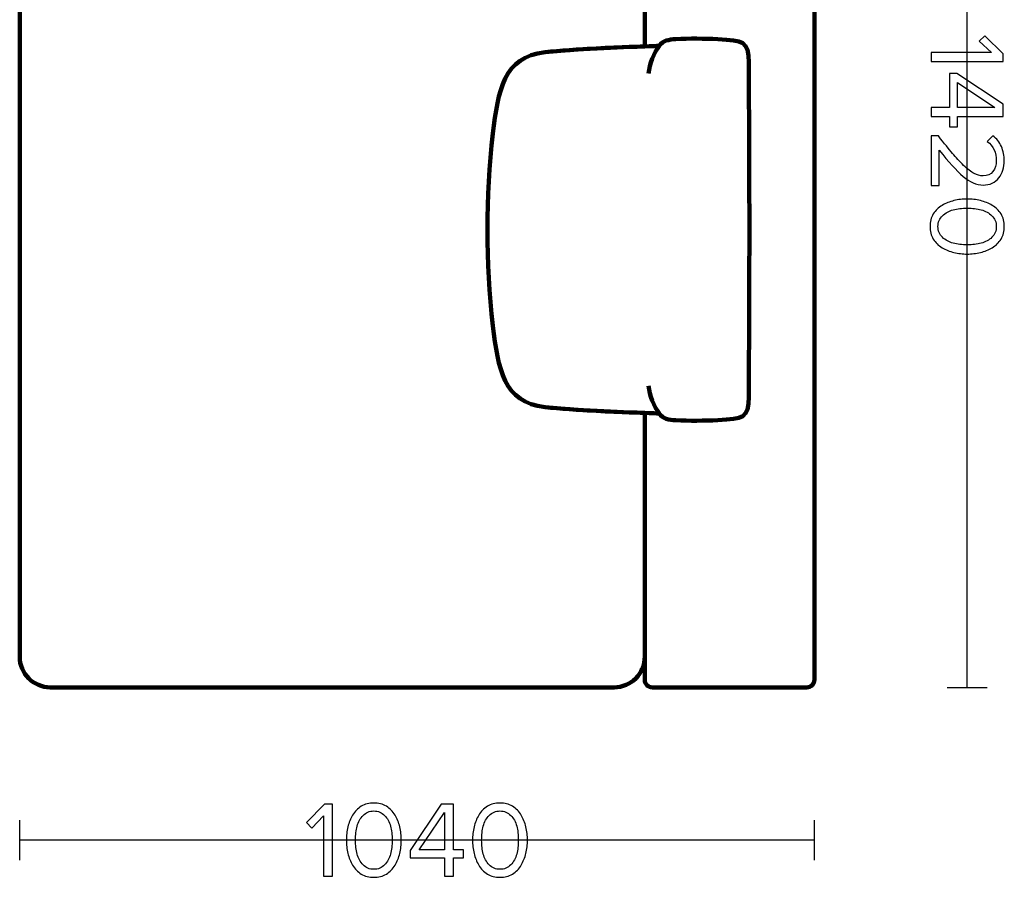
# Model space of a CAD drawing. Units: millimetres. Extents: x -12458 to 12458, y -6288 to 6288.
# Drawn here: x -7081 to -5793, y -5488 to -4366 of the extents above; entities that cross this region are included whole.
import ezdxf

# ---------------------------------------------------------------- set-up
doc = ezdxf.new("R2010")
doc.units = ezdxf.units.MM
doc.header["$MEASUREMENT"] = 0
doc.layers.add('layer 1', color=7, linetype='Continuous')

msp = doc.modelspace()

# ---------------------------------------------------------------- linework, layer by layer
at = {"layer": 'layer 1', "lineweight": 211}
for points, knots in [([(-6051.3494, -3819.7997), (-6051.3494, -3819.7997), (-7071.3494, -3819.7997), (-7071.3494, -3819.7997), (-7076.8494, -3819.7997), (-7081.3494, -3824.3002), (-7081.3494, -3829.7997), (-7081.3494, -3829.7997), (-7081.3494, -4031.7997), (-7081.3494, -4031.7997), (-7081.3494, -4037.2992), (-7076.8489, -4041.7997), (-7071.3494, -4041.7997), (-7071.3494, -4041.7997), (-6912.1463, -4041.7997), (-6912.1463, -4041.7997), (-6912.4795, -4032.141), (-6912.7094, -4025.4325), (-6912.8722, -4023.3006), (-6919.7451, -4017.4046), (-6921.3382, -4010.5175), (-6921.7927, -4001.1435), (-6922.6576, -3983.3005), (-6922.4811, -3963.8319), (-6921.6057, -3946.0571), (-6919.963, -3912.7037), (-6919.1842, -3905.9512), (-6891.1595, -3905.7274), (-6745.2876, -3904.5626), (-6599.4112, -3904.5626), (-6453.5393, -3905.7274), (-6425.5146, -3905.9512), (-6424.7358, -3912.7037), (-6423.0931, -3946.0571), (-6422.2177, -3963.8319), (-6422.0412, -3983.3005), (-6422.9061, -4001.1435), (-6423.3606, -4010.5175), (-6424.9537, -4017.4046), (-6431.8266, -4023.3006), (-6431.9894, -4025.4325), (-6432.2193, -4032.141), (-6432.5525, -4041.7997), (-6432.5525, -4041.7997), (-6263.3494, -4041.7997), (-6263.3494, -4041.7997), (-6263.3494, -4041.7997), (-6263.3494, -4401.0028), (-6263.3494, -4401.0028), (-6253.6907, -4400.6696), (-6246.9822, -4400.4397), (-6244.8503, -4400.2769), (-6238.9543, -4393.404), (-6232.0672, -4391.8109), (-6222.6932, -4391.3564), (-6204.8502, -4390.4915), (-6185.3816, -4390.668), (-6167.6068, -4391.5434), (-6134.2534, -4393.1861), (-6127.5009, -4393.9649), (-6127.2771, -4421.9896), (-6126.1123, -4567.8615), (-6126.1123, -4713.7379), (-6127.2771, -4859.6098), (-6127.5009, -4887.6345), (-6134.2534, -4888.4133), (-6167.6068, -4890.056), (-6185.3816, -4890.9314), (-6204.8502, -4891.1079), (-6222.6932, -4890.243), (-6232.0672, -4889.7885), (-6238.9543, -4888.1954), (-6244.8503, -4881.3225), (-6246.9822, -4881.1597), (-6253.6907, -4880.9298), (-6263.3494, -4880.5966), (-6263.3494, -4880.5966), (-6263.3494, -5229.7997), (-6263.3494, -5229.7997), (-6263.3494, -5235.2995), (-6258.8487, -5239.7997), (-6253.3494, -5239.7997), (-6253.3494, -5239.7997), (-6051.3494, -5239.7997), (-6051.3494, -5239.7997), (-6045.8501, -5239.7997), (-6041.3494, -5235.2992), (-6041.3494, -5229.7997), (-6041.3494, -4763.133), (-6041.3494, -4296.4664), (-6041.3494, -3829.7997), (-6041.3494, -3824.2997), (-6045.8494, -3819.7997), (-6051.3494, -3819.7997)], [0, 0, 0, 0, 0.032258065, 0.032258065, 0.032258065, 0.064516129, 0.064516129, 0.064516129, 0.096774194, 0.096774194, 0.096774194, 0.129032258, 0.129032258, 0.129032258, 0.161290323, 0.161290323, 0.161290323, 0.193548387, 0.193548387, 0.193548387, 0.225806452, 0.225806452, 0.225806452, 0.258064516, 0.258064516, 0.258064516, 0.290322581, 0.290322581, 0.290322581, 0.322580645, 0.322580645, 0.322580645, 0.35483871, 0.35483871, 0.35483871, 0.387096774, 0.387096774, 0.387096774, 0.419354839, 0.419354839, 0.419354839, 0.451612903, 0.451612903, 0.451612903, 0.483870968, 0.483870968, 0.483870968, 0.516129032, 0.516129032, 0.516129032, 0.548387097, 0.548387097, 0.548387097, 0.580645161, 0.580645161, 0.580645161, 0.612903226, 0.612903226, 0.612903226, 0.64516129, 0.64516129, 0.64516129, 0.677419355, 0.677419355, 0.677419355, 0.709677419, 0.709677419, 0.709677419, 0.741935484, 0.741935484, 0.741935484, 0.774193548, 0.774193548, 0.774193548, 0.806451613, 0.806451613, 0.806451613, 0.838709677, 0.838709677, 0.838709677, 0.870967742, 0.870967742, 0.870967742, 0.903225806, 0.903225806, 0.903225806, 0.935483871, 0.935483871, 0.935483871, 0.967741935, 0.967741935, 0.967741935, 1, 1, 1, 1]), ([(-6303.3494, -4041.7997), (-6303.3494, -4041.7997), (-6432.5525, -4041.7997), (-6432.5525, -4041.7997), (-6433.6155, -4072.6119), (-6435.7321, -4133.5168), (-6440.0928, -4172.2191), (-6446.2463, -4226.8319), (-6490.1646, -4233.7656), (-6546.5499, -4240.4136), (-6629.5219, -4250.1964), (-6715.1769, -4250.1964), (-6798.1489, -4240.4136), (-6854.5342, -4233.7656), (-6898.4525, -4226.8319), (-6904.606, -4172.2191), (-6908.9667, -4133.5168), (-6911.0833, -4072.6119), (-6912.1463, -4041.7997), (-6912.1463, -4041.7997), (-7041.3494, -4041.7997), (-7041.3494, -4041.7997), (-7063.3494, -4041.7997), (-7081.3494, -4059.8004), (-7081.3494, -4081.7997), (-7081.3494, -4081.7997), (-7081.3494, -5199.7997), (-7081.3494, -5199.7997), (-7081.3494, -5221.799), (-7063.3487, -5239.7997), (-7041.3494, -5239.7997), (-7041.3494, -5239.7997), (-6303.3494, -5239.7997), (-6303.3494, -5239.7997), (-6281.3501, -5239.7997), (-6263.3494, -5221.7997), (-6263.3494, -5199.7997), (-6263.3494, -5199.7997), (-6263.3494, -4880.5966), (-6263.3494, -4880.5966), (-6294.1616, -4879.5336), (-6355.0665, -4877.417), (-6393.7688, -4873.0563), (-6448.3816, -4866.9028), (-6455.3153, -4822.9845), (-6461.9633, -4766.5992), (-6471.7461, -4683.6272), (-6471.7461, -4597.9722), (-6461.9633, -4515.0002), (-6455.3153, -4458.6149), (-6448.3816, -4414.6966), (-6393.7688, -4408.5431), (-6355.0665, -4404.1824), (-6294.1616, -4402.0658), (-6263.3494, -4401.0028), (-6263.3494, -4401.0028), (-6263.3494, -4081.7997), (-6263.3494, -4081.7997), (-6263.3494, -4059.7997), (-6281.3494, -4041.7997), (-6303.3494, -4041.7997)], [0, 0, 0, 0, 0.05, 0.05, 0.05, 0.1, 0.1, 0.1, 0.15, 0.15, 0.15, 0.2, 0.2, 0.2, 0.25, 0.25, 0.25, 0.3, 0.3, 0.3, 0.35, 0.35, 0.35, 0.4, 0.4, 0.4, 0.45, 0.45, 0.45, 0.5, 0.5, 0.5, 0.55, 0.55, 0.55, 0.6, 0.6, 0.6, 0.65, 0.65, 0.65, 0.7, 0.7, 0.7, 0.75, 0.75, 0.75, 0.8, 0.8, 0.8, 0.85, 0.85, 0.85, 0.9, 0.9, 0.9, 0.95, 0.95, 0.95, 1, 1, 1, 1]), ([(-6393.7688, -4873.0563), (-6342.9345, -4878.784), (-6253.7832, -4880.6405), (-6244.8503, -4881.3225), (-6238.9543, -4888.1954), (-6232.0672, -4889.7885), (-6222.6932, -4890.243), (-6204.8502, -4891.1079), (-6185.3816, -4890.9314), (-6167.6068, -4890.056), (-6134.2534, -4888.4133), (-6127.5009, -4887.6345), (-6127.2771, -4859.6098), (-6126.1123, -4713.7379), (-6126.1123, -4567.8615), (-6127.2771, -4421.9896), (-6127.5009, -4393.9649), (-6134.2534, -4393.1861), (-6167.6068, -4391.5434), (-6185.3816, -4390.668), (-6204.8502, -4390.4915), (-6222.6932, -4391.3564), (-6232.0672, -4391.8109), (-6238.9543, -4393.404), (-6244.8503, -4400.2769), (-6253.7832, -4400.9589), (-6342.9345, -4402.8154), (-6393.7688, -4408.5431), (-6448.3816, -4414.6966), (-6455.3153, -4458.6149), (-6461.9633, -4515.0002), (-6471.7461, -4597.9722), (-6471.7461, -4683.6272), (-6461.9633, -4766.5992), (-6455.3153, -4822.9845), (-6448.3816, -4866.9028), (-6393.7688, -4873.0563)], [0, 0, 0, 0, 0.083333333, 0.083333333, 0.083333333, 0.166666667, 0.166666667, 0.166666667, 0.25, 0.25, 0.25, 0.333333333, 0.333333333, 0.333333333, 0.416666667, 0.416666667, 0.416666667, 0.5, 0.5, 0.5, 0.583333333, 0.583333333, 0.583333333, 0.666666667, 0.666666667, 0.666666667, 0.75, 0.75, 0.75, 0.833333333, 0.833333333, 0.833333333, 0.916666667, 0.916666667, 0.916666667, 1, 1, 1, 1])]:
    msp.add_open_spline(points, degree=3, knots=knots, dxfattribs=at)
at = {"layer": 'layer 1', "color": 252, "lineweight": 30}
for points in [[(-5841.3494, -5239.7997), (-5841.3494, -5239.7997), (-5841.3494, -3819.7997), (-5841.3494, -3819.7997)], [(-5867.6723, -5239.7997), (-5867.6723, -5239.7997), (-5815.0263, -5239.7997), (-5815.0263, -5239.7997)], [(-7081.3494, -5466.1226), (-7081.3494, -5466.1226), (-7081.3494, -5413.4766), (-7081.3494, -5413.4766)], [(-6041.3494, -5466.1226), (-6041.3494, -5466.1226), (-6041.3494, -5413.4766), (-6041.3494, -5413.4766)], [(-6041.3493, -5439.7997), (-6041.3493, -5439.7997), (-7081.3495, -5439.7997), (-7081.3495, -5439.7997)]]:
    msp.add_open_spline(points, degree=3, dxfattribs=at)
at = {"layer": 'layer 1'}
for points, knots in [([(-5888.2688, -4420.7914), (-5888.2688, -4420.7914), (-5888.2688, -4409.0792), (-5888.2688, -4409.0792), (-5888.2688, -4409.0792), (-5809.6699, -4409.0792), (-5809.6699, -4409.0792), (-5809.6699, -4409.0792), (-5825.6155, -4393.9803), (-5825.6155, -4393.9803), (-5825.6155, -4393.9803), (-5818.4188, -4386.9247), (-5818.4188, -4386.9247), (-5818.4188, -4386.9247), (-5794.1477, -4410.4903), (-5794.1477, -4410.4903), (-5794.1477, -4410.4903), (-5794.1477, -4420.7914), (-5794.1477, -4420.7914), (-5794.1477, -4420.7914), (-5888.2688, -4420.7914), (-5888.2688, -4420.7914)], [0, 0, 0, 0, 0.142857143, 0.142857143, 0.142857143, 0.285714286, 0.285714286, 0.285714286, 0.428571429, 0.428571429, 0.428571429, 0.571428571, 0.571428571, 0.571428571, 0.714285714, 0.714285714, 0.714285714, 0.857142857, 0.857142857, 0.857142857, 1, 1, 1, 1]), ([(-5888.2688, -4492.7581), (-5888.2688, -4492.7581), (-5888.2688, -4481.0459), (-5888.2688, -4481.0459), (-5888.2688, -4481.0459), (-5864.421, -4481.0459), (-5864.421, -4481.0459), (-5864.421, -4481.0459), (-5864.421, -4436.3137), (-5864.421, -4436.3137), (-5864.421, -4436.3137), (-5854.6844, -4436.3137), (-5854.6844, -4436.3137), (-5854.6844, -4436.3137), (-5794.1477, -4476.6714), (-5794.1477, -4476.6714), (-5794.1477, -4476.6714), (-5794.1477, -4492.7581), (-5794.1477, -4492.7581), (-5794.1477, -4492.7581), (-5854.1199, -4492.7581), (-5854.1199, -4492.7581), (-5854.1199, -4492.7581), (-5854.1199, -4506.0225), (-5854.1199, -4506.0225), (-5854.1199, -4506.0225), (-5864.421, -4506.0225), (-5864.421, -4506.0225), (-5864.421, -4506.0225), (-5864.421, -4492.7581), (-5864.421, -4492.7581), (-5864.421, -4492.7581), (-5888.2688, -4492.7581), (-5888.2688, -4492.7581)], [0, 0, 0, 0, 0.090909091, 0.090909091, 0.090909091, 0.181818182, 0.181818182, 0.181818182, 0.272727273, 0.272727273, 0.272727273, 0.363636364, 0.363636364, 0.363636364, 0.454545455, 0.454545455, 0.454545455, 0.545454545, 0.545454545, 0.545454545, 0.636363636, 0.636363636, 0.636363636, 0.727272727, 0.727272727, 0.727272727, 0.818181818, 0.818181818, 0.818181818, 0.909090909, 0.909090909, 0.909090909, 1, 1, 1, 1]), ([(-5854.1199, -4481.0459), (-5854.1199, -4481.0459), (-5805.0133, -4481.0459), (-5805.0133, -4481.0459), (-5805.0133, -4481.0459), (-5854.1199, -4448.0259), (-5854.1199, -4448.0259), (-5854.1199, -4448.0259), (-5854.1199, -4481.0459), (-5854.1199, -4481.0459)], [0, 0, 0, 0, 0.333333333, 0.333333333, 0.333333333, 0.666666667, 0.666666667, 0.666666667, 1, 1, 1, 1]), ([(-5888.2688, -4582.787), (-5888.2688, -4582.787), (-5888.2688, -4518.1581), (-5888.2688, -4518.1581), (-5888.2688, -4518.1581), (-5878.9555, -4518.1581), (-5878.9555, -4518.1581), (-5871.2414, -4527.9418), (-5865.1031, -4535.5383), (-5860.5405, -4540.9475), (-5855.9779, -4546.3568), (-5851.1331, -4551.5779), (-5846.006, -4556.6109), (-5840.879, -4561.6438), (-5836.3164, -4565.1951), (-5832.3183, -4567.2648), (-5828.3201, -4569.3344), (-5824.3455, -4570.3692), (-5820.3944, -4570.3692), (-5814.7499, -4570.3692), (-5810.4696, -4568.4407), (-5807.5533, -4564.5836), (-5804.637, -4560.7266), (-5803.1788, -4556.117), (-5803.1788, -4550.7548), (-5803.1788, -4539.9362), (-5807.1299, -4531.4225), (-5815.0321, -4525.2137), (-5815.0321, -4525.2137), (-5807.5533, -4518.017), (-5807.5533, -4518.017), (-5802.8496, -4521.5918), (-5799.2042, -4526.272), (-5796.6171, -4532.0575), (-5794.0301, -4537.8431), (-5792.7366, -4544.0755), (-5792.7366, -4550.7548), (-5792.7366, -4559.3155), (-5795.1355, -4566.7238), (-5799.9333, -4572.9798), (-5804.731, -4579.2357), (-5811.5514, -4582.3636), (-5820.3944, -4582.3636), (-5829.1433, -4582.3636), (-5837.8686, -4578.6007), (-5846.5705, -4571.0748), (-5855.2723, -4563.5488), (-5865.691, -4552.0718), (-5877.8266, -4536.6437), (-5877.8266, -4536.6437), (-5877.8266, -4582.787), (-5877.8266, -4582.787), (-5877.8266, -4582.787), (-5888.2688, -4582.787), (-5888.2688, -4582.787)], [0, 0, 0, 0, 0.055555556, 0.055555556, 0.055555556, 0.111111111, 0.111111111, 0.111111111, 0.166666667, 0.166666667, 0.166666667, 0.222222222, 0.222222222, 0.222222222, 0.277777778, 0.277777778, 0.277777778, 0.333333333, 0.333333333, 0.333333333, 0.388888889, 0.388888889, 0.388888889, 0.444444444, 0.444444444, 0.444444444, 0.5, 0.5, 0.5, 0.555555556, 0.555555556, 0.555555556, 0.611111111, 0.611111111, 0.611111111, 0.666666667, 0.666666667, 0.666666667, 0.722222222, 0.722222222, 0.722222222, 0.777777778, 0.777777778, 0.777777778, 0.833333333, 0.833333333, 0.833333333, 0.888888889, 0.888888889, 0.888888889, 0.944444444, 0.944444444, 0.944444444, 1, 1, 1, 1]), ([(-5889.9621, -4636.6914), (-5889.9621, -4630.4825), (-5888.5275, -4625.0027), (-5885.6582, -4620.252), (-5882.789, -4615.5012), (-5878.9555, -4611.7382), (-5874.1577, -4608.9631), (-5869.3599, -4606.1879), (-5864.1858, -4604.1183), (-5858.6355, -4602.7542), (-5853.0851, -4601.3901), (-5847.2995, -4600.7081), (-5841.2788, -4600.7081), (-5835.2581, -4600.7081), (-5829.4725, -4601.3901), (-5823.9221, -4602.7542), (-5818.3718, -4604.1183), (-5813.2212, -4606.1879), (-5808.4705, -4608.9631), (-5803.7197, -4611.7382), (-5799.9097, -4615.5012), (-5797.0405, -4620.252), (-5794.1712, -4625.0027), (-5792.7366, -4630.4825), (-5792.7366, -4636.6914), (-5792.7366, -4642.8062), (-5794.1712, -4648.2625), (-5797.0405, -4653.0603), (-5799.9097, -4657.8581), (-5803.7197, -4661.6445), (-5808.4705, -4664.4197), (-5813.2212, -4667.1949), (-5818.3718, -4669.2645), (-5823.9221, -4670.6286), (-5829.4725, -4671.9927), (-5835.2581, -4672.6747), (-5841.2788, -4672.6747), (-5847.2995, -4672.6747), (-5853.0851, -4671.9927), (-5858.6355, -4670.6286), (-5864.1858, -4669.2645), (-5869.3599, -4667.1949), (-5874.1577, -4664.4197), (-5878.9555, -4661.6445), (-5882.789, -4657.8581), (-5885.6582, -4653.0603), (-5888.5275, -4648.2625), (-5889.9621, -4642.8062), (-5889.9621, -4636.6914)], [0, 0, 0, 0, 0.0625, 0.0625, 0.0625, 0.125, 0.125, 0.125, 0.1875, 0.1875, 0.1875, 0.25, 0.25, 0.25, 0.3125, 0.3125, 0.3125, 0.375, 0.375, 0.375, 0.4375, 0.4375, 0.4375, 0.5, 0.5, 0.5, 0.5625, 0.5625, 0.5625, 0.625, 0.625, 0.625, 0.6875, 0.6875, 0.6875, 0.75, 0.75, 0.75, 0.8125, 0.8125, 0.8125, 0.875, 0.875, 0.875, 0.9375, 0.9375, 0.9375, 1, 1, 1, 1]), ([(-5873.6638, -4622.5803), (-5877.5679, -4626.3432), (-5879.5199, -4631.047), (-5879.5199, -4636.6914), (-5879.5199, -4642.3358), (-5877.5679, -4647.0395), (-5873.6638, -4650.8025), (-5869.7597, -4654.5655), (-5865.0795, -4657.1525), (-5859.6232, -4658.5636), (-5854.167, -4659.9747), (-5848.0521, -4660.6803), (-5841.2788, -4660.6803), (-5834.5055, -4660.6803), (-5828.3907, -4659.9747), (-5822.9344, -4658.5636), (-5817.4781, -4657.1525), (-5812.8214, -4654.5655), (-5808.9644, -4650.8025), (-5805.1073, -4647.0395), (-5803.1788, -4642.3358), (-5803.1788, -4636.6914), (-5803.1788, -4631.047), (-5805.1073, -4626.3432), (-5808.9644, -4622.5803), (-5812.8214, -4618.8173), (-5817.4781, -4616.2303), (-5822.9344, -4614.8192), (-5828.3907, -4613.4081), (-5834.5055, -4612.7025), (-5841.2788, -4612.7025), (-5848.0521, -4612.7025), (-5854.167, -4613.4081), (-5859.6232, -4614.8192), (-5865.0795, -4616.2303), (-5869.7597, -4618.8173), (-5873.6638, -4622.5803)], [0, 0, 0, 0, 0.083333333, 0.083333333, 0.083333333, 0.166666667, 0.166666667, 0.166666667, 0.25, 0.25, 0.25, 0.333333333, 0.333333333, 0.333333333, 0.416666667, 0.416666667, 0.416666667, 0.5, 0.5, 0.5, 0.583333333, 0.583333333, 0.583333333, 0.666666667, 0.666666667, 0.666666667, 0.75, 0.75, 0.75, 0.833333333, 0.833333333, 0.833333333, 0.916666667, 0.916666667, 0.916666667, 1, 1, 1, 1]), ([(-6672.051, -5486.7191), (-6672.051, -5486.7191), (-6683.7632, -5486.7191), (-6683.7632, -5486.7191), (-6683.7632, -5486.7191), (-6683.7632, -5408.1202), (-6683.7632, -5408.1202), (-6683.7632, -5408.1202), (-6698.8621, -5424.0658), (-6698.8621, -5424.0658), (-6698.8621, -5424.0658), (-6705.9177, -5416.8691), (-6705.9177, -5416.8691), (-6705.9177, -5416.8691), (-6682.3521, -5392.598), (-6682.3521, -5392.598), (-6682.3521, -5392.598), (-6672.051, -5392.598), (-6672.051, -5392.598), (-6672.051, -5392.598), (-6672.051, -5486.7191), (-6672.051, -5486.7191)], [0, 0, 0, 0, 0.142857143, 0.142857143, 0.142857143, 0.285714286, 0.285714286, 0.285714286, 0.428571429, 0.428571429, 0.428571429, 0.571428571, 0.571428571, 0.571428571, 0.714285714, 0.714285714, 0.714285714, 0.857142857, 0.857142857, 0.857142857, 1, 1, 1, 1]), ([(-6617.8643, -5488.4124), (-6624.0732, -5488.4124), (-6629.553, -5486.9778), (-6634.3037, -5484.1085), (-6639.0545, -5481.2393), (-6642.8175, -5477.4058), (-6645.5926, -5472.608), (-6648.3678, -5467.8102), (-6650.4374, -5462.6361), (-6651.8015, -5457.0858), (-6653.1656, -5451.5354), (-6653.8476, -5445.7498), (-6653.8476, -5439.7291), (-6653.8476, -5433.7084), (-6653.1656, -5427.9228), (-6651.8015, -5422.3724), (-6650.4374, -5416.8221), (-6648.3678, -5411.6715), (-6645.5926, -5406.9208), (-6642.8175, -5402.17), (-6639.0545, -5398.36), (-6634.3037, -5395.4908), (-6629.553, -5392.6215), (-6624.0732, -5391.1869), (-6617.8643, -5391.1869), (-6611.7495, -5391.1869), (-6606.2932, -5392.6215), (-6601.4954, -5395.4908), (-6596.6976, -5398.36), (-6592.9112, -5402.17), (-6590.136, -5406.9208), (-6587.3608, -5411.6715), (-6585.2912, -5416.8221), (-6583.9271, -5422.3724), (-6582.563, -5427.9228), (-6581.881, -5433.7084), (-6581.881, -5439.7291), (-6581.881, -5445.7498), (-6582.563, -5451.5354), (-6583.9271, -5457.0858), (-6585.2912, -5462.6361), (-6587.3608, -5467.8102), (-6590.136, -5472.608), (-6592.9112, -5477.4058), (-6596.6976, -5481.2393), (-6601.4954, -5484.1085), (-6606.2932, -5486.9778), (-6611.7495, -5488.4124), (-6617.8643, -5488.4124)], [0, 0, 0, 0, 0.0625, 0.0625, 0.0625, 0.125, 0.125, 0.125, 0.1875, 0.1875, 0.1875, 0.25, 0.25, 0.25, 0.3125, 0.3125, 0.3125, 0.375, 0.375, 0.375, 0.4375, 0.4375, 0.4375, 0.5, 0.5, 0.5, 0.5625, 0.5625, 0.5625, 0.625, 0.625, 0.625, 0.6875, 0.6875, 0.6875, 0.75, 0.75, 0.75, 0.8125, 0.8125, 0.8125, 0.875, 0.875, 0.875, 0.9375, 0.9375, 0.9375, 1, 1, 1, 1]), ([(-6513.7243, -5486.7191), (-6513.7243, -5486.7191), (-6525.4365, -5486.7191), (-6525.4365, -5486.7191), (-6525.4365, -5486.7191), (-6525.4365, -5462.8713), (-6525.4365, -5462.8713), (-6525.4365, -5462.8713), (-6570.1687, -5462.8713), (-6570.1687, -5462.8713), (-6570.1687, -5462.8713), (-6570.1687, -5453.1347), (-6570.1687, -5453.1347), (-6570.1687, -5453.1347), (-6529.811, -5392.598), (-6529.811, -5392.598), (-6529.811, -5392.598), (-6513.7243, -5392.598), (-6513.7243, -5392.598), (-6513.7243, -5392.598), (-6513.7243, -5452.5702), (-6513.7243, -5452.5702), (-6513.7243, -5452.5702), (-6500.4599, -5452.5702), (-6500.4599, -5452.5702), (-6500.4599, -5452.5702), (-6500.4599, -5462.8713), (-6500.4599, -5462.8713), (-6500.4599, -5462.8713), (-6513.7243, -5462.8713), (-6513.7243, -5462.8713), (-6513.7243, -5462.8713), (-6513.7243, -5486.7191), (-6513.7243, -5486.7191)], [0, 0, 0, 0, 0.090909091, 0.090909091, 0.090909091, 0.181818182, 0.181818182, 0.181818182, 0.272727273, 0.272727273, 0.272727273, 0.363636364, 0.363636364, 0.363636364, 0.454545455, 0.454545455, 0.454545455, 0.545454545, 0.545454545, 0.545454545, 0.636363636, 0.636363636, 0.636363636, 0.727272727, 0.727272727, 0.727272727, 0.818181818, 0.818181818, 0.818181818, 0.909090909, 0.909090909, 0.909090909, 1, 1, 1, 1]), ([(-6452.7643, -5488.4124), (-6458.9732, -5488.4124), (-6464.453, -5486.9778), (-6469.2037, -5484.1085), (-6473.9545, -5481.2393), (-6477.7175, -5477.4058), (-6480.4926, -5472.608), (-6483.2678, -5467.8102), (-6485.3374, -5462.6361), (-6486.7015, -5457.0858), (-6488.0656, -5451.5354), (-6488.7476, -5445.7498), (-6488.7476, -5439.7291), (-6488.7476, -5433.7084), (-6488.0656, -5427.9228), (-6486.7015, -5422.3724), (-6485.3374, -5416.8221), (-6483.2678, -5411.6715), (-6480.4926, -5406.9208), (-6477.7175, -5402.17), (-6473.9545, -5398.36), (-6469.2037, -5395.4908), (-6464.453, -5392.6215), (-6458.9732, -5391.1869), (-6452.7643, -5391.1869), (-6446.6495, -5391.1869), (-6441.1932, -5392.6215), (-6436.3954, -5395.4908), (-6431.5976, -5398.36), (-6427.8112, -5402.17), (-6425.036, -5406.9208), (-6422.2608, -5411.6715), (-6420.1912, -5416.8221), (-6418.8271, -5422.3724), (-6417.463, -5427.9228), (-6416.781, -5433.7084), (-6416.781, -5439.7291), (-6416.781, -5445.7498), (-6417.463, -5451.5354), (-6418.8271, -5457.0858), (-6420.1912, -5462.6361), (-6422.2608, -5467.8102), (-6425.036, -5472.608), (-6427.8112, -5477.4058), (-6431.5976, -5481.2393), (-6436.3954, -5484.1085), (-6441.1932, -5486.9778), (-6446.6495, -5488.4124), (-6452.7643, -5488.4124)], [0, 0, 0, 0, 0.0625, 0.0625, 0.0625, 0.125, 0.125, 0.125, 0.1875, 0.1875, 0.1875, 0.25, 0.25, 0.25, 0.3125, 0.3125, 0.3125, 0.375, 0.375, 0.375, 0.4375, 0.4375, 0.4375, 0.5, 0.5, 0.5, 0.5625, 0.5625, 0.5625, 0.625, 0.625, 0.625, 0.6875, 0.6875, 0.6875, 0.75, 0.75, 0.75, 0.8125, 0.8125, 0.8125, 0.875, 0.875, 0.875, 0.9375, 0.9375, 0.9375, 1, 1, 1, 1]), ([(-6631.9754, -5472.1141), (-6628.2125, -5476.0182), (-6623.5087, -5477.9702), (-6617.8643, -5477.9702), (-6612.2199, -5477.9702), (-6607.5162, -5476.0182), (-6603.7532, -5472.1141), (-6599.9902, -5468.21), (-6597.4032, -5463.5298), (-6595.9921, -5458.0735), (-6594.581, -5452.6173), (-6593.8754, -5446.5024), (-6593.8754, -5439.7291), (-6593.8754, -5432.9558), (-6594.581, -5426.841), (-6595.9921, -5421.3847), (-6597.4032, -5415.9284), (-6599.9902, -5411.2717), (-6603.7532, -5407.4147), (-6607.5162, -5403.5576), (-6612.2199, -5401.6291), (-6617.8643, -5401.6291), (-6623.5087, -5401.6291), (-6628.2125, -5403.5576), (-6631.9754, -5407.4147), (-6635.7384, -5411.2717), (-6638.3254, -5415.9284), (-6639.7365, -5421.3847), (-6641.1476, -5426.841), (-6641.8532, -5432.9558), (-6641.8532, -5439.7291), (-6641.8532, -5446.5024), (-6641.1476, -5452.6173), (-6639.7365, -5458.0735), (-6638.3254, -5463.5298), (-6635.7384, -5468.21), (-6631.9754, -5472.1141)], [0, 0, 0, 0, 0.083333333, 0.083333333, 0.083333333, 0.166666667, 0.166666667, 0.166666667, 0.25, 0.25, 0.25, 0.333333333, 0.333333333, 0.333333333, 0.416666667, 0.416666667, 0.416666667, 0.5, 0.5, 0.5, 0.583333333, 0.583333333, 0.583333333, 0.666666667, 0.666666667, 0.666666667, 0.75, 0.75, 0.75, 0.833333333, 0.833333333, 0.833333333, 0.916666667, 0.916666667, 0.916666667, 1, 1, 1, 1]), ([(-6525.4365, -5452.5702), (-6525.4365, -5452.5702), (-6525.4365, -5403.4636), (-6525.4365, -5403.4636), (-6525.4365, -5403.4636), (-6558.4565, -5452.5702), (-6558.4565, -5452.5702), (-6558.4565, -5452.5702), (-6525.4365, -5452.5702), (-6525.4365, -5452.5702)], [0, 0, 0, 0, 0.333333333, 0.333333333, 0.333333333, 0.666666667, 0.666666667, 0.666666667, 1, 1, 1, 1]), ([(-6466.8754, -5472.1141), (-6463.1125, -5476.0182), (-6458.4087, -5477.9702), (-6452.7643, -5477.9702), (-6447.1199, -5477.9702), (-6442.4162, -5476.0182), (-6438.6532, -5472.1141), (-6434.8902, -5468.21), (-6432.3032, -5463.5298), (-6430.8921, -5458.0735), (-6429.481, -5452.6173), (-6428.7754, -5446.5024), (-6428.7754, -5439.7291), (-6428.7754, -5432.9558), (-6429.481, -5426.841), (-6430.8921, -5421.3847), (-6432.3032, -5415.9284), (-6434.8902, -5411.2717), (-6438.6532, -5407.4147), (-6442.4162, -5403.5576), (-6447.1199, -5401.6291), (-6452.7643, -5401.6291), (-6458.4087, -5401.6291), (-6463.1125, -5403.5576), (-6466.8754, -5407.4147), (-6470.6384, -5411.2717), (-6473.2254, -5415.9284), (-6474.6365, -5421.3847), (-6476.0476, -5426.841), (-6476.7532, -5432.9558), (-6476.7532, -5439.7291), (-6476.7532, -5446.5024), (-6476.0476, -5452.6173), (-6474.6365, -5458.0735), (-6473.2254, -5463.5298), (-6470.6384, -5468.21), (-6466.8754, -5472.1141)], [0, 0, 0, 0, 0.083333333, 0.083333333, 0.083333333, 0.166666667, 0.166666667, 0.166666667, 0.25, 0.25, 0.25, 0.333333333, 0.333333333, 0.333333333, 0.416666667, 0.416666667, 0.416666667, 0.5, 0.5, 0.5, 0.583333333, 0.583333333, 0.583333333, 0.666666667, 0.666666667, 0.666666667, 0.75, 0.75, 0.75, 0.833333333, 0.833333333, 0.833333333, 0.916666667, 0.916666667, 0.916666667, 1, 1, 1, 1])]:
    msp.add_open_spline(points, degree=3, knots=knots, dxfattribs=at)
at = {"layer": 'layer 1', "lineweight": 200}
for points in [[(-6243.0949, -4398.5455), (-6252.4669, -4410.736), (-6256.6699, -4423.7312), (-6258.5564, -4436.5432)], [(-6243.0949, -4883.0539), (-6252.4669, -4870.8634), (-6256.6699, -4857.8682), (-6258.5564, -4845.0562)]]:
    msp.add_open_spline(points, degree=3, dxfattribs=at)

doc.saveas('drawing.dxf')
